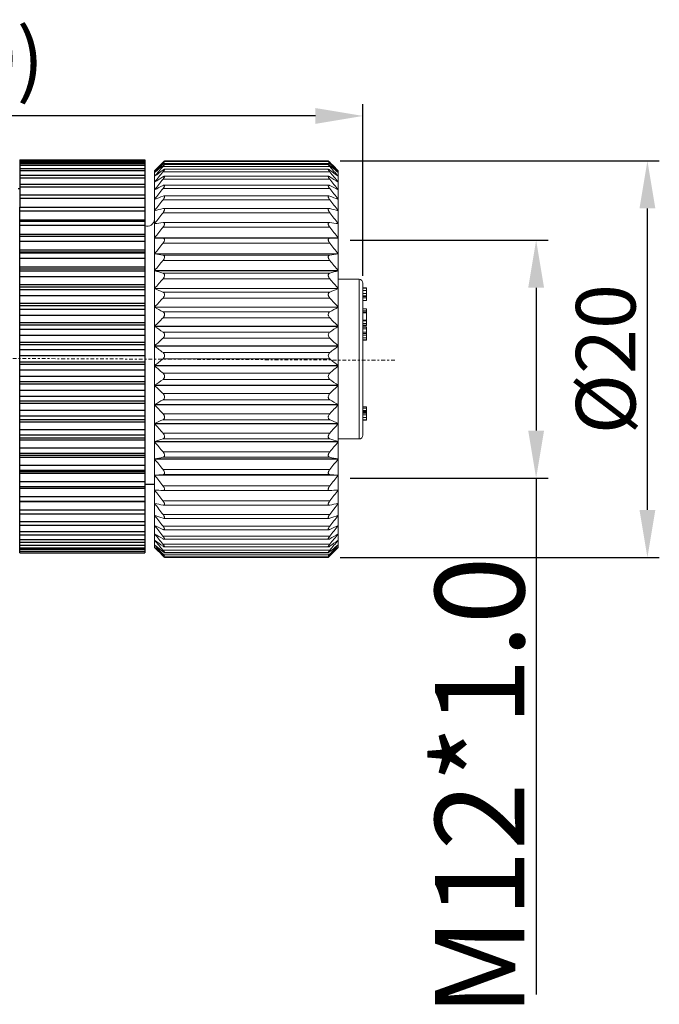
# Model space of a CAD drawing. Units: inches. Extents: x 11 to 1062, y 29 to 390.
# Drawn here: x 882 to 914, y 297 to 346 of the extents above; entities that cross this region are included whole.
import ezdxf

# ---------------------------------------------------------------- set-up
doc = ezdxf.new("R2010")
doc.units = ezdxf.units.IN
doc.header["$MEASUREMENT"] = 0
doc.linetypes.add('CENTER', pattern=[2, 1.25, -0.25, 0.25, -0.25])
doc.layers.get('0').update_dxf_attribs({"lineweight": 30})
doc.layers.add('CEN', color=1, linetype='CENTER', lineweight=15)
doc.styles.add('Romans字体', font='romans.shx', dxfattribs={"width": 0.75})
doc.dimstyles.new('01', dxfattribs={"dimtxt": 3.5, "dimasz": 3, "dimexe": 1.2, "dimexo": 0.2, "dimgap": 0.8, "dimtad": 1, "dimdec": 1, "dimdsep": 46, "dimtxsty": 'Romans字体', "dimcen": 0, "dimclrd": 1, "dimclre": 6, "dimclrt": 4, "dimazin": 2, "dimtfac": 1, "dimtdec": 1, "dimtofl": 0, "dimtmove": 0, "dimatfit": 3, "dimfxl": 1, "dimtolj": 1, "dimtzin": 0, "dimarcsym": 0})

# ---------------------------------------------------------------- blocks, each defined once
blk = doc.blocks.new('*D2')
at = {"color": 6, "lineweight": -2}
for p, q in [((860.001, 338.254), (860.001, 342.183)), ((899.449, 333.52), (899.449, 342.183))]:
    blk.add_line(p, q, dxfattribs=at)
at = {"color": 1, "lineweight": -2}
blk.add_line((897.049, 341.584), (862.401, 341.584), dxfattribs=at)
at = {"color": 1}
for points in [[(862.401, 341.984), (862.401, 341.184), (860.001, 341.584)], [(897.049, 341.984), (897.049, 341.184), (899.449, 341.584)]]:
    blk.add_solid(points, dxfattribs=at)
at = {"layer": 'Defpoints', "color": 0}
for p in [(860.001, 341.584), (860.001, 337.654), (899.449, 332.921)]:
    blk.add_point(p, dxfattribs=at)
at = {"color": 4, "lineweight": 9, "insert": (879.725, 344.469), "char_height": 3, "attachment_point": 5, "style": 'Romans字体'}
blk.add_mtext('\\A1;(40)', dxfattribs=at)
blk = doc.blocks.new('*D3')
at = {"color": 6, "lineweight": -2}
for p, q in [((898.799, 335.324), (908.776, 335.324)), ((898.799, 323.324), (908.776, 323.324))]:
    blk.add_line(p, q, dxfattribs=at)
at = {"color": 1, "lineweight": -2}
for p, q in [((908.176, 332.924), (908.176, 325.724)), ((908.176, 323.324), (908.176, 297.288))]:
    blk.add_line(p, q, dxfattribs=at)
at = {"color": 1}
for points in [[(907.776, 332.924), (908.576, 332.924), (908.176, 335.324)], [(907.776, 325.724), (908.576, 325.724), (908.176, 323.324)]]:
    blk.add_solid(points, dxfattribs=at)
at = {"layer": 'Defpoints', "color": 0}
for p in [(898.199, 335.324), (908.176, 335.324), (898.199, 323.324)]:
    blk.add_point(p, dxfattribs=at)
at = {"color": 4, "lineweight": 9, "insert": (905.327, 307.772), "char_height": 3, "attachment_point": 5, "rotation": 90, "style": 'Romans字体'}
blk.add_mtext('\\A1;{\\H1.5x;M12*1.0}', dxfattribs=at)
blk = doc.blocks.new('*D4')
at = {"color": 6, "lineweight": -2}
for p, q in [((898.299, 339.322), (914.382, 339.322)), ((898.299, 319.325), (914.382, 319.325))]:
    blk.add_line(p, q, dxfattribs=at)
at = {"color": 1, "lineweight": -2}
blk.add_line((913.782, 321.725), (913.782, 336.922), dxfattribs=at)
at = {"color": 1}
for points in [[(913.382, 336.922), (914.182, 336.922), (913.782, 339.322)], [(913.382, 321.725), (914.182, 321.725), (913.782, 319.325)]]:
    blk.add_solid(points, dxfattribs=at)
at = {"layer": 'Defpoints', "color": 0}
for p in [(897.699, 339.322), (913.782, 339.322), (897.699, 319.325)]:
    blk.add_point(p, dxfattribs=at)
at = {"color": 4, "lineweight": 9, "insert": (911.682, 329.324), "char_height": 3, "attachment_point": 5, "rotation": 90, "style": 'Romans字体'}
blk.add_mtext('\\A1;{\\fISOCPEUR|b0|i0|c0|p34;%%C}20', dxfattribs=at)

msp = doc.modelspace()

# ---------------------------------------------------------------- linework, layer by layer
at = {"color": 7, "linetype": 'Continuous'}
for p, q in [((882.151, 339.365), (882.151, 336.989)), ((882.151, 339.365), (888.451, 339.365)), ((882.151, 339.329), (888.451, 339.329)), ((888.451, 339.244), (882.151, 339.244)), ((882.151, 339.188), (888.451, 339.188)), ((888.451, 339.085), (882.151, 339.085)), ((888.451, 339.365), (888.451, 336.989)), ((882.151, 338.942), (888.451, 338.942)), ((888.451, 338.82), (882.151, 338.82)), ((882.151, 338.595), (888.451, 338.595)), ((888.451, 338.453), (882.151, 338.453)), ((882.151, 338.15), (888.451, 338.15)), ((882.151, 337.916), (882.066, 337.916)), ((888.451, 337.988), (882.151, 337.988)), ((882.151, 337.612), (888.451, 337.612)), ((888.451, 337.429), (882.151, 337.429)), ((882.151, 319.567), (882.151, 336.987)), ((882.151, 336.987), (888.451, 336.987)), ((888.451, 336.783), (882.151, 336.783)), ((888.451, 336.986), (888.451, 319.567)), ((882.151, 336.341), (888.451, 336.341)), ((882.151, 336.281), (888.451, 336.281)), ((888.451, 336.057), (882.151, 336.057)), ((882.151, 335.618), (888.451, 335.618)), ((882.151, 335.526), (888.451, 335.526)), ((888.451, 335.503), (882.151, 335.503)), ((888.451, 335.259), (882.151, 335.259)), ((882.151, 334.828), (888.451, 334.828)), ((882.151, 334.729), (888.451, 334.729)), ((888.451, 334.659), (882.151, 334.659)), ((888.451, 334.397), (882.151, 334.397)), ((882.151, 333.979), (888.451, 333.979)), ((882.151, 333.873), (888.451, 333.873)), ((888.451, 333.759), (882.151, 333.759)), ((888.451, 333.481), (882.151, 333.481)), ((882.151, 333.08), (888.451, 333.08)), ((882.151, 332.969), (888.451, 332.969)), ((888.451, 332.811), (882.151, 332.811)), ((888.451, 332.521), (882.151, 332.521)), ((882.151, 332.142), (888.451, 332.142)), ((882.151, 332.027), (888.451, 332.027)), ((888.451, 331.826), (882.151, 331.826)), ((888.451, 331.528), (882.151, 331.528)), ((882.151, 331.175), (888.451, 331.175)), ((882.151, 331.057), (888.451, 331.057)), ((888.451, 330.816), (882.151, 330.816)), ((888.451, 330.512), (882.151, 330.512)), ((882.151, 330.188), (888.451, 330.188)), ((882.151, 330.069), (888.451, 330.069)), ((888.451, 329.791), (882.151, 329.791)), ((888.451, 329.484), (882.151, 329.484)), ((882.151, 329.194), (888.451, 329.194)), ((882.151, 329.075), (888.451, 329.075)), ((888.451, 328.762), (882.151, 328.762)), ((888.451, 328.457), (882.151, 328.457)), ((882.151, 328.203), (888.451, 328.203)), ((882.151, 328.085), (888.451, 328.085)), ((888.451, 327.741), (882.151, 327.741)), ((888.451, 327.44), (882.151, 327.44)), ((882.151, 327.226), (888.451, 327.226)), ((882.151, 327.11), (888.451, 327.11)), ((888.451, 326.739), (882.151, 326.739)), ((888.451, 326.446), (882.151, 326.446)), ((882.151, 326.273), (888.451, 326.273)), ((882.151, 326.161), (888.451, 326.161)), ((888.451, 325.767), (882.151, 325.767)), ((888.451, 325.485), (882.151, 325.485)), ((882.151, 325.355), (888.451, 325.355)), ((882.151, 325.248), (888.451, 325.248)), ((888.451, 324.835), (882.151, 324.835)), ((888.451, 324.567), (882.151, 324.567)), ((882.151, 324.483), (888.451, 324.483)), ((882.151, 324.381), (888.451, 324.381)), ((888.451, 323.954), (882.151, 323.954)), ((888.451, 323.703), (882.151, 323.703)), ((882.151, 323.665), (888.451, 323.665)), ((882.151, 323.57), (888.451, 323.57)), ((888.451, 323.134), (882.151, 323.134)), ((882.151, 322.902), (888.451, 322.902)), ((882.151, 322.824), (888.451, 322.824)), ((888.451, 322.382), (882.151, 322.382)), ((882.151, 322.172), (888.451, 322.172)), ((882.151, 322.15), (888.451, 322.15)), ((888.451, 321.709), (882.151, 321.709)), ((882.151, 321.519), (888.451, 321.519)), ((888.451, 321.12), (882.151, 321.12)), ((882.151, 320.951), (888.451, 320.951)), ((882.121, 320.516), (882.151, 320.516)), ((888.451, 320.623), (882.151, 320.623)), ((882.151, 320.475), (888.451, 320.475)), ((888.451, 320.223), (882.151, 320.223)), ((882.151, 320.094), (888.451, 320.094)), ((888.451, 319.924), (882.151, 319.924)), ((882.151, 319.815), (888.451, 319.815)), ((888.451, 319.729), (882.151, 319.729)), ((882.151, 319.638), (888.451, 319.638)), ((882.151, 319.567), (888.451, 319.567))]:
    msp.add_line(p, q, dxfattribs=at)
at = {"color": 7, "linetype": 'Continuous', "lineweight": 20}
for p, q in [((889.295, 339.17), (889.354, 339.229)), ((889.366, 339.216), (889.308, 339.161)), ((889.322, 339.14), (889.372, 339.194)), ((889.354, 339.229), (889.359, 339.234)), ((889.359, 339.234), (889.372, 339.247)), ((889.372, 339.222), (889.366, 339.216)), ((889.399, 339.247), (889.372, 339.247)), ((897.776, 339.194), (889.372, 339.194)), ((889.443, 339.144), (897.704, 339.144)), ((889.446, 339.287), (897.701, 339.287)), ((889.448, 339.322), (897.699, 339.322)), ((897.776, 339.247), (897.748, 339.247)), ((897.788, 339.234), (897.776, 339.247)), ((897.776, 339.222), (897.782, 339.216)), ((897.826, 339.14), (897.776, 339.194)), ((897.782, 339.216), (897.84, 339.161)), ((897.794, 339.229), (897.788, 339.234)), ((897.853, 339.17), (897.794, 339.229)), ((888.949, 319.824), (888.949, 338.824)), ((888.952, 338.821), (888.949, 338.818)), ((888.992, 338.768), (888.949, 338.731)), ((897.776, 339.033), (889.372, 339.033)), ((897.776, 338.766), (889.372, 338.766)), ((889.431, 338.545), (897.716, 338.545)), ((889.44, 338.896), (897.707, 338.896)), ((898.156, 338.768), (898.199, 338.731)), ((898.196, 338.821), (898.199, 338.818)), ((898.199, 338.824), (898.199, 319.824)), ((888.954, 338.253), (888.949, 338.253)), ((897.776, 338.395), (889.372, 338.395)), ((889.423, 338.095), (897.725, 338.095)), ((898.199, 338.253), (898.193, 338.253)), ((888.958, 337.865), (888.949, 337.865)), ((897.776, 337.925), (889.372, 337.925)), ((889.372, 337.542), (889.413, 337.552)), ((889.413, 337.552), (897.735, 337.552)), ((897.776, 337.542), (897.734, 337.552)), ((898.199, 337.865), (898.19, 337.865)), ((888.963, 337.383), (888.949, 337.383)), ((897.776, 337.36), (889.372, 337.36)), ((898.199, 337.383), (898.185, 337.383)), ((888.973, 336.813), (888.949, 336.813)), ((889.372, 336.916), (889.401, 336.92)), ((897.776, 336.708), (889.372, 336.708)), ((889.399, 336.92), (897.749, 336.92)), ((897.776, 336.916), (897.747, 336.92)), ((898.199, 336.813), (898.175, 336.813)), ((889.006, 336.161), (888.949, 336.161)), ((889.372, 336.207), (889.387, 336.207)), ((889.385, 336.207), (897.763, 336.207)), ((897.776, 336.207), (897.761, 336.207)), ((898.199, 336.161), (898.142, 336.161)), ((897.776, 335.974), (889.372, 335.974)), ((898.199, 335.434), (888.949, 335.434)), ((889.372, 335.422), (888.949, 335.426)), ((897.776, 335.426), (889.372, 335.426)), ((897.776, 335.422), (889.372, 335.422)), ((897.776, 335.168), (889.372, 335.168)), ((897.776, 335.422), (898.199, 335.426)), ((898.199, 334.64), (888.949, 334.64)), ((898.199, 334.632), (888.949, 334.632)), ((897.776, 334.57), (889.372, 334.57)), ((897.776, 334.298), (889.372, 334.298)), ((898.199, 333.788), (888.949, 333.788)), ((898.199, 333.779), (888.949, 333.779)), ((897.776, 333.661), (889.372, 333.661)), ((897.776, 333.373), (889.372, 333.373)), ((898.199, 333.349), (899.249, 333.349)), ((899.249, 333.349), (899.249, 325.299)), ((899.449, 333.149), (899.449, 325.499)), ((898.199, 332.887), (888.949, 332.887)), ((898.199, 332.878), (888.949, 332.878)), ((897.776, 332.704), (889.372, 332.704)), ((899.629, 332.921), (899.449, 332.921)), ((899.449, 332.906), (899.629, 332.906)), ((899.449, 332.787), (899.629, 332.787)), ((899.449, 332.633), (899.629, 332.633)), ((899.629, 332.921), (899.629, 332.277)), ((897.776, 332.404), (889.372, 332.404)), ((899.449, 332.521), (899.629, 332.521)), ((899.449, 332.503), (899.629, 332.503)), ((899.449, 332.474), (899.629, 332.474)), ((899.449, 332.408), (899.629, 332.408)), ((899.449, 332.277), (899.629, 332.277)), ((898.199, 331.947), (888.949, 331.947)), ((898.199, 331.938), (888.949, 331.938)), ((897.776, 331.71), (889.372, 331.71)), ((899.449, 331.854), (899.629, 331.854)), ((899.449, 331.754), (899.629, 331.754)), ((899.449, 331.69), (899.629, 331.69)), ((899.449, 331.654), (899.629, 331.654)), ((899.629, 331.854), (899.629, 331.26)), ((897.776, 331.401), (889.372, 331.401)), ((899.449, 331.286), (899.629, 331.286)), ((899.449, 331.26), (899.629, 331.26)), ((899.449, 331.255), (899.629, 331.255)), ((899.449, 331.126), (899.629, 331.126)), ((899.629, 331.255), (899.629, 331.016)), ((898.199, 330.979), (888.949, 330.979)), ((898.199, 330.969), (888.949, 330.969)), ((897.776, 330.691), (889.372, 330.691)), ((899.449, 331.038), (899.629, 331.038)), ((899.449, 331.016), (899.629, 331.016)), ((899.629, 330.95), (899.449, 330.95)), ((899.449, 330.943), (899.629, 330.943)), ((899.449, 330.847), (899.629, 330.847)), ((899.449, 330.69), (899.629, 330.69)), ((899.629, 330.622), (899.449, 330.622)), ((899.629, 330.95), (899.629, 330.283)), ((897.776, 330.376), (889.372, 330.376)), ((899.449, 330.536), (899.629, 330.536)), ((899.449, 330.406), (899.629, 330.406)), ((899.449, 330.305), (899.629, 330.305)), ((899.449, 330.283), (899.629, 330.283)), ((898.199, 329.992), (888.949, 329.992)), ((898.199, 329.981), (888.949, 329.981)), ((897.776, 329.656), (889.372, 329.656)), ((897.776, 329.338), (889.372, 329.338)), ((898.199, 328.997), (888.949, 328.997)), ((898.199, 328.987), (888.949, 328.987)), ((897.776, 328.617), (889.372, 328.617)), ((897.776, 328.301), (889.372, 328.301)), ((898.199, 328.007), (888.949, 328.007)), ((898.199, 327.997), (888.949, 327.997)), ((897.776, 327.586), (889.372, 327.586)), ((897.776, 327.275), (889.372, 327.275)), ((898.199, 327.031), (888.949, 327.031)), ((898.199, 327.021), (888.949, 327.021)), ((899.449, 326.926), (899.629, 326.926)), ((899.449, 326.859), (899.629, 326.859)), ((899.449, 326.728), (899.629, 326.728)), ((899.449, 326.681), (899.629, 326.681)), ((899.449, 326.659), (899.629, 326.659)), ((899.629, 326.926), (899.629, 326.247)), ((897.776, 326.575), (889.372, 326.575)), ((897.776, 326.271), (889.372, 326.271)), ((899.449, 326.596), (899.629, 326.596)), ((899.449, 326.513), (899.629, 326.513)), ((899.449, 326.376), (899.629, 326.376)), ((899.449, 326.272), (899.629, 326.272)), ((899.449, 326.247), (899.629, 326.247)), ((898.199, 326.08), (888.949, 326.08)), ((898.199, 326.07), (888.949, 326.07)), ((898.199, 325.164), (888.949, 325.164)), ((898.199, 325.155), (888.949, 325.155)), ((897.776, 325.593), (889.372, 325.593)), ((897.776, 325.301), (889.372, 325.301)), ((898.199, 325.299), (899.249, 325.299)), ((897.776, 324.653), (889.372, 324.653)), ((898.199, 324.294), (888.949, 324.294)), ((898.199, 324.285), (888.949, 324.285)), ((897.776, 324.375), (889.372, 324.375)), ((897.776, 323.763), (889.372, 323.763)), ((888.949, 323.479), (889.372, 323.503)), ((898.199, 323.479), (888.949, 323.479)), ((898.199, 323.471), (888.949, 323.471)), ((897.776, 323.503), (889.372, 323.503)), ((898.199, 323.479), (897.776, 323.503)), ((889.041, 322.721), (888.949, 322.721)), ((897.776, 322.934), (889.372, 322.934)), ((889.381, 322.695), (889.372, 322.695)), ((889.38, 322.695), (897.768, 322.695)), ((897.766, 322.695), (897.776, 322.695)), ((898.199, 322.721), (898.107, 322.721)), ((897.776, 322.176), (889.372, 322.176)), ((889.396, 321.957), (889.372, 321.959)), ((889.394, 321.957), (897.753, 321.957)), ((897.751, 321.957), (897.776, 321.959)), ((898.199, 322.043), (898.168, 322.043)), ((897.776, 321.496), (889.372, 321.496)), ((889.409, 321.297), (889.372, 321.305)), ((889.409, 321.297), (897.739, 321.297)), ((897.738, 321.297), (897.776, 321.305)), ((898.199, 321.445), (898.183, 321.445)), ((897.776, 320.901), (889.372, 320.901)), ((889.42, 320.724), (897.728, 320.724)), ((898.199, 320.933), (898.189, 320.933)), ((897.776, 320.399), (889.372, 320.399)), ((889.428, 320.242), (897.719, 320.242)), ((898.199, 320.514), (898.193, 320.514)), ((889.372, 319.401), (888.949, 319.824)), ((897.776, 319.994), (889.372, 319.994)), ((897.776, 319.692), (889.372, 319.692)), ((889.437, 319.858), (897.71, 319.858)), ((898.199, 319.824), (897.776, 319.401)), ((898.199, 319.969), (898.139, 319.919)), ((898.199, 319.847), (898.187, 319.836)), ((889.372, 319.495), (889.309, 319.564)), ((889.372, 319.406), (889.347, 319.432)), ((897.776, 319.495), (889.372, 319.495)), ((889.432, 319.406), (889.372, 319.406)), ((889.442, 319.575), (897.705, 319.575)), ((889.445, 319.397), (897.702, 319.397)), ((889.448, 319.325), (897.699, 319.325)), ((897.776, 319.406), (897.716, 319.406)), ((897.776, 319.495), (897.838, 319.564)), ((897.776, 319.406), (897.801, 319.432))]:
    msp.add_line(p, q, dxfattribs=at)
msp.add_line((888.949, 322.996), (888.451, 322.996))
for centre, radius, start, end in [((917.473, 311.086), 39.783, 135.096, 135.8068), ((919.939, 310.773), 41.739, 137.1855, 137.944), ((916.604, 310.268), 39.749, 133.3718, 134.0819), ((914.668, 309.178), 39.177, 130.2163, 130.948), ((899.051, 329.57), 13.687, 134.7575, 135.0078), ((888.096, 329.57), 13.687, 44.9922, 45.2425), ((872.48, 309.178), 39.177, 49.052, 49.7837), ((867.208, 310.773), 41.739, 42.056, 42.8145), ((870.543, 310.268), 39.749, 45.9181, 46.6282), ((869.675, 311.086), 39.783, 44.1932, 44.904), ((922.776, 309.776), 44.405, 138.786, 139.6214), ((911.989, 308.335), 37.99, 126.5379, 127.3361), ((924.615, 309.273), 45.956, 140.0763, 140.9053), ((864.372, 309.776), 44.405, 40.3786, 41.214), ((875.158, 308.335), 37.99, 52.6639, 53.4621), ((862.532, 309.273), 45.956, 39.0947, 39.9237), ((909.684, 306.192), 38.179, 122.1426, 122.8954), ((926.058, 308.693), 47.202, 141.0056, 141.8289), ((907.653, 302.15), 40.312, 116.967, 117.6437), ((877.464, 306.192), 38.179, 57.1046, 57.8574), ((861.09, 308.693), 47.202, 38.1711, 38.9944), ((879.495, 302.15), 40.312, 62.3563, 63.033), ((927.041, 308.071), 48.065, 141.6018, 142.4211), ((860.107, 308.071), 48.065, 37.5789, 38.3982), ((905.984, 294.248), 46.372, 110.9916, 111.5525), ((927.521, 307.43), 48.489, 141.883, 142.7003), ((881.164, 294.248), 46.372, 68.4475, 69.0084), ((859.627, 307.43), 48.489, 37.2997, 38.117), ((904.751, 276.462), 62.379, 104.27263, 104.67392), ((927.477, 306.784), 48.45, 141.8576, 142.675), ((882.397, 276.462), 62.379, 75.32608, 75.72737), ((859.671, 306.784), 48.45, 37.325, 38.1424), ((888.589, 336.39), 0.36, 247.4457, 357.4547), ((904.007, 216.538), 120.561, 96.97242, 97.175), ((883.141, 216.538), 120.561, 82.825, 83.02758), ((926.911, 306.141), 47.95, 141.5247, 142.3445), ((860.237, 306.141), 47.95, 37.6555, 38.4753), ((925.848, 305.498), 47.019, 140.8745, 141.6987), ((861.3, 305.498), 47.019, 38.3013, 39.1255), ((904.095, 436.501), 102.989, 261.54298, 261.78083), ((883.053, 436.501), 102.989, 278.21917, 278.45702), ((924.334, 304.844), 45.716, 139.8873, 140.7173), ((862.813, 304.844), 45.716, 39.2827, 40.1127), ((904.923, 389.972), 58.419, 254.13049, 254.56136), ((882.224, 389.972), 58.419, 285.43864, 285.86951), ((921.993, 304.541), 43.536, 138.5277, 139.3754), ((865.155, 304.541), 43.536, 40.6246, 41.4723), ((899.249, 333.149), 0.2, 0, 90), ((906.233, 374.35), 44.93, 247.375, 247.9582), ((880.914, 374.35), 44.93, 292.0418, 292.625), ((919.816, 303.781), 41.786, 136.7659, 137.6195), ((867.332, 303.781), 41.786, 42.3805, 43.2341), ((907.968, 366.854), 39.761, 241.4227, 242.1146), ((879.18, 366.854), 39.761, 297.8854, 298.5773), ((917.436, 302.887), 40.008, 134.5436, 135.4), ((869.712, 302.887), 40.008, 44.6, 45.4564), ((910.052, 362.623), 38.044, 236.3097, 237.072), ((877.096, 362.623), 38.044, 302.928, 303.6903), ((914.956, 301.757), 38.387, 131.7962, 132.6488), ((872.191, 301.757), 38.387, 47.3512, 48.2038), ((912.393, 359.987), 38.078, 231.998, 232.8014), ((874.755, 359.987), 38.078, 307.1986, 308.002), ((912.486, 300.227), 37.172, 128.4489, 129.2863), ((874.662, 300.227), 37.172, 50.7137, 51.5511), ((914.89, 358.218), 39.082, 228.4125, 229.2364), ((872.258, 358.218), 39.082, 310.7636, 311.5875), ((910.133, 298.005), 36.727, 124.422, 125.2259), ((877.015, 298.005), 36.727, 54.7741, 55.578), ((917.433, 356.949), 40.615, 225.4667, 226.2979), ((869.714, 356.949), 40.615, 313.7021, 314.5333), ((908, 294.542), 37.663, 119.6429, 120.3861), ((879.148, 294.542), 37.663, 59.6139, 60.3571), ((919.912, 355.973), 42.39, 223.0779, 223.9086), ((867.236, 355.973), 42.39, 316.0914, 316.9221), ((906.179, 288.64), 41.214, 114.0672, 114.7129), ((880.968, 288.64), 41.214, 65.2871, 65.9328), ((922.217, 355.167), 44.198, 221.1739, 222.0001), ((864.931, 355.167), 44.198, 317.9999, 318.8261), ((904.752, 277.135), 50.562, 107.7089, 108.2128), ((923.741, 354.028), 45.212, 219.6893, 220.5215), ((882.396, 277.135), 50.562, 71.7872, 72.2911), ((863.407, 354.028), 45.212, 319.4785, 320.3107), ((899.249, 325.499), 0.2, 270, 0), ((903.779, 247.943), 77.778, 100.67494, 100.99221), ((925.391, 353.366), 46.623, 218.5899, 219.4159), ((883.368, 247.943), 77.778, 79.00779, 79.32506), ((861.757, 353.366), 46.623, 320.5841, 321.4101), ((926.61, 352.721), 47.686, 217.8349, 218.656), ((860.538, 352.721), 47.686, 321.344, 322.1651), ((903.348, 502.211), 180.059, 265.41328, 265.54831), ((927.345, 352.078), 48.334, 217.4009, 218.2189), ((883.8, 502.211), 180.059, 274.45169, 274.58672), ((859.802, 352.078), 48.334, 321.7811, 322.5991), ((903.908, 391.019), 70.572, 257.76252, 258.11371), ((927.565, 351.433), 48.528, 217.2745, 218.0915), ((883.24, 391.019), 70.572, 281.88629, 282.23748), ((859.583, 351.433), 48.528, 321.9085, 322.7255), ((904.96, 367.041), 48.32, 250.6494, 251.1802), ((927.258, 350.79), 48.256, 217.4517, 218.27), ((882.188, 367.041), 48.32, 288.8198, 289.3506), ((859.89, 350.79), 48.256, 321.73, 322.5483), ((906.457, 357.291), 40.349, 244.2829, 244.9478), ((926.439, 350.159), 47.536, 217.938, 218.7598), ((880.69, 357.291), 40.349, 295.0522, 295.7171), ((860.709, 350.159), 47.536, 321.2402, 322.062), ((908.336, 352.466), 37.371, 238.7503, 239.5059), ((925.144, 349.562), 46.41, 218.7484, 219.5754), ((910.513, 349.922), 36.726, 234.0453, 234.8564), ((923.428, 349.028), 44.95, 219.9083, 220.7416), ((878.812, 352.466), 37.371, 300.4941, 301.2497), ((862.004, 349.562), 46.41, 320.4246, 321.2516), ((876.635, 349.922), 36.726, 305.1436, 305.9547), ((863.719, 349.028), 44.95, 319.2584, 320.0917), ((920.98, 348.258), 42.736, 221.451, 222.1761), ((919.331, 348.616), 41.842, 223.4385, 224.2251), ((915.45, 348.121), 38.752, 226.8776, 227.7053), ((913.263, 349.064), 37.917, 230.2325, 230.943), ((873.884, 349.064), 37.917, 309.057, 309.7675), ((871.698, 348.121), 38.752, 312.2947, 313.1224), ((867.817, 348.616), 41.842, 315.7749, 316.5615), ((866.167, 348.258), 42.736, 317.8239, 318.549), ((883.414, 313.598), 8.321, 43.8649, 44.275), ((899.616, 329.645), 14.487, 224.998, 225.2226), ((903.733, 313.598), 8.321, 135.725, 136.1351), ((887.531, 329.645), 14.487, 314.7774, 315.002)]:
    msp.add_arc(centre, radius, start, end, dxfattribs=at)
for points, knots in [([(889.372, 339.222), (889.381, 339.23), (889.394, 339.242), (889.411, 339.257), (889.422, 339.267), (889.431, 339.275), (889.438, 339.281), (889.444, 339.285), (889.447, 339.287), (889.448, 339.287)], [0, 0, 0, 0, 0.367493, 0.530821, 0.676384, 0.800189, 0.897806, 0.965141, 1, 1, 1, 1]), ([(889.448, 339.287), (889.448, 339.287), (889.449, 339.286), (889.448, 339.284), (889.447, 339.282), (889.444, 339.277), (889.438, 339.269), (889.429, 339.258), (889.417, 339.244), (889.398, 339.222), (889.383, 339.206), (889.372, 339.194)], [0, 0, 0, 0, 0.007068, 0.018966, 0.040659, 0.072272, 0.163498, 0.287972, 0.439502, 0.611817, 1, 1, 1, 1]), ([(889.372, 339.094), (889.38, 339.1), (889.395, 339.113), (889.415, 339.128), (889.43, 339.138), (889.44, 339.143), (889.444, 339.144), (889.445, 339.144)], [0, 0, 0, 0, 0.348426, 0.644716, 0.868846, 0.94683, 1, 1, 1, 1]), ([(889.445, 339.144), (889.446, 339.144), (889.448, 339.144), (889.449, 339.141), (889.449, 339.138), (889.448, 339.134), (889.445, 339.129), (889.441, 339.121), (889.433, 339.109), (889.421, 339.092), (889.406, 339.073), (889.39, 339.054), (889.378, 339.04), (889.372, 339.033)], [0, 0, 0, 0, 0.016707, 0.031505, 0.051846, 0.081269, 0.120284, 0.168591, 0.29068, 0.441386, 0.613581, 0.801341, 1, 1, 1, 1]), ([(889.449, 339.322), (889.449, 339.322), (889.448, 339.321), (889.446, 339.32), (889.443, 339.317), (889.439, 339.313), (889.434, 339.308), (889.425, 339.3), (889.419, 339.294), (889.414, 339.289)], [0, 0, 0, 0, 0.021934, 0.077373, 0.164616, 0.281823, 0.42677, 0.596672, 1, 1, 1, 1]), ([(897.699, 339.322), (897.699, 339.322), (897.7, 339.321), (897.702, 339.32), (897.705, 339.317), (897.709, 339.313), (897.714, 339.308), (897.722, 339.3), (897.729, 339.294), (897.734, 339.289)], [0, 0, 0, 0, 0.021934, 0.077373, 0.164616, 0.281823, 0.42677, 0.596672, 1, 1, 1, 1]), ([(897.7, 339.287), (897.699, 339.287), (897.699, 339.286), (897.699, 339.284), (897.7, 339.282), (897.704, 339.277), (897.71, 339.269), (897.719, 339.258), (897.731, 339.244), (897.75, 339.222), (897.765, 339.206), (897.776, 339.194)], [0, 0, 0, 0, 0.007068, 0.018966, 0.040659, 0.072272, 0.163498, 0.287972, 0.439502, 0.611817, 1, 1, 1, 1]), ([(897.703, 339.144), (897.702, 339.144), (897.7, 339.144), (897.699, 339.141), (897.699, 339.138), (897.7, 339.134), (897.702, 339.129), (897.707, 339.121), (897.715, 339.109), (897.727, 339.092), (897.742, 339.073), (897.758, 339.054), (897.77, 339.04), (897.776, 339.033)], [0, 0, 0, 0, 0.016707, 0.031505, 0.051846, 0.081269, 0.120284, 0.168591, 0.29068, 0.441386, 0.613581, 0.801341, 1, 1, 1, 1]), ([(897.776, 339.222), (897.767, 339.23), (897.754, 339.242), (897.737, 339.257), (897.726, 339.267), (897.717, 339.275), (897.709, 339.281), (897.704, 339.285), (897.701, 339.287), (897.7, 339.287)], [0, 0, 0, 0, 0.367493, 0.530821, 0.676384, 0.800189, 0.897806, 0.965141, 1, 1, 1, 1]), ([(897.776, 339.094), (897.768, 339.1), (897.753, 339.113), (897.732, 339.128), (897.718, 339.138), (897.708, 339.143), (897.704, 339.144), (897.703, 339.144)], [0, 0, 0, 0, 0.348426, 0.644716, 0.868846, 0.94683, 1, 1, 1, 1]), ([(889.372, 338.859), (889.379, 338.864), (889.392, 338.873), (889.411, 338.885), (889.426, 338.893), (889.436, 338.896), (889.44, 338.896)], [0, 0, 0, 0, 0.328637, 0.613197, 0.841087, 1, 1, 1, 1]), ([(889.44, 338.896), (889.443, 338.896), (889.449, 338.894), (889.449, 338.886), (889.448, 338.879), (889.444, 338.869), (889.437, 338.854), (889.424, 338.834), (889.409, 338.812), (889.391, 338.789), (889.379, 338.774), (889.372, 338.766)], [0, 0, 0, 0, 0.045579, 0.096322, 0.134079, 0.180999, 0.300531, 0.449327, 0.61981, 0.805071, 1, 1, 1, 1]), ([(889.372, 338.519), (889.383, 338.526), (889.399, 338.535), (889.42, 338.543), (889.429, 338.545), (889.433, 338.545)], [0, 0, 0, 0, 0.583895, 0.81601, 1, 1, 1, 1]), ([(889.433, 338.545), (889.437, 338.545), (889.443, 338.544), (889.447, 338.538), (889.449, 338.533), (889.449, 338.526), (889.447, 338.514), (889.44, 338.496), (889.428, 338.473), (889.412, 338.448), (889.393, 338.421), (889.379, 338.404), (889.372, 338.395)], [0, 0, 0, 0, 0.059136, 0.086215, 0.116769, 0.154179, 0.200129, 0.317131, 0.463072, 0.630291, 0.811099, 1, 1, 1, 1]), ([(897.707, 338.896), (897.705, 338.896), (897.699, 338.894), (897.699, 338.886), (897.7, 338.879), (897.704, 338.869), (897.711, 338.854), (897.724, 338.834), (897.739, 338.812), (897.757, 338.789), (897.769, 338.774), (897.776, 338.766)], [0, 0, 0, 0, 0.045579, 0.096322, 0.134079, 0.180999, 0.300531, 0.449327, 0.61981, 0.805071, 1, 1, 1, 1]), ([(897.714, 338.545), (897.711, 338.545), (897.705, 338.544), (897.701, 338.538), (897.699, 338.533), (897.699, 338.526), (897.701, 338.514), (897.708, 338.496), (897.72, 338.473), (897.736, 338.448), (897.755, 338.421), (897.769, 338.404), (897.776, 338.395)], [0, 0, 0, 0, 0.059136, 0.086215, 0.116769, 0.154179, 0.200129, 0.317131, 0.463072, 0.630291, 0.811099, 1, 1, 1, 1]), ([(897.776, 338.859), (897.769, 338.864), (897.756, 338.873), (897.737, 338.885), (897.722, 338.893), (897.712, 338.896), (897.707, 338.896)], [0, 0, 0, 0, 0.328637, 0.613197, 0.841087, 1, 1, 1, 1]), ([(897.776, 338.519), (897.765, 338.526), (897.749, 338.535), (897.728, 338.543), (897.719, 338.545), (897.714, 338.545)], [0, 0, 0, 0, 0.583895, 0.81601, 1, 1, 1, 1]), ([(889.372, 338.079), (889.381, 338.083), (889.398, 338.091), (889.416, 338.095), (889.424, 338.095)], [0, 0, 0, 0, 0.55877, 1, 1, 1, 1]), ([(889.424, 338.095), (889.429, 338.095), (889.437, 338.094), (889.444, 338.088), (889.449, 338.079), (889.449, 338.062), (889.443, 338.04), (889.431, 338.013), (889.408, 337.973), (889.387, 337.944), (889.372, 337.925)], [0, 0, 0, 0, 0.070339, 0.101975, 0.135303, 0.218492, 0.333645, 0.477121, 0.64116, 1, 1, 1, 1]), ([(897.723, 338.095), (897.719, 338.095), (897.711, 338.094), (897.704, 338.088), (897.699, 338.079), (897.698, 338.062), (897.705, 338.04), (897.717, 338.013), (897.739, 337.973), (897.761, 337.944), (897.776, 337.925)], [0, 0, 0, 0, 0.070339, 0.101975, 0.135303, 0.218492, 0.333645, 0.477121, 0.64116, 1, 1, 1, 1]), ([(897.776, 338.079), (897.767, 338.083), (897.75, 338.091), (897.732, 338.095), (897.723, 338.095)], [0, 0, 0, 0, 0.55877, 1, 1, 1, 1]), ([(889.413, 337.552), (889.42, 337.552), (889.429, 337.55), (889.439, 337.544), (889.447, 337.534), (889.45, 337.516), (889.446, 337.489), (889.435, 337.459), (889.411, 337.414), (889.389, 337.382), (889.372, 337.36)], [0, 0, 0, 0, 0.079058, 0.114875, 0.151248, 0.236262, 0.350037, 0.491394, 0.65228, 1, 1, 1, 1]), ([(897.734, 337.552), (897.728, 337.552), (897.719, 337.55), (897.709, 337.544), (897.701, 337.534), (897.697, 337.516), (897.702, 337.489), (897.713, 337.459), (897.736, 337.414), (897.759, 337.382), (897.776, 337.36)], [0, 0, 0, 0, 0.079058, 0.114875, 0.151248, 0.236262, 0.350037, 0.491394, 0.65228, 1, 1, 1, 1]), ([(889.401, 336.92), (889.408, 336.92), (889.423, 336.918), (889.442, 336.905), (889.45, 336.881), (889.448, 336.851), (889.438, 336.817), (889.421, 336.78), (889.398, 336.743), (889.381, 336.719), (889.372, 336.708)], [0, 0, 0, 0, 0.085513, 0.163659, 0.251658, 0.364861, 0.504712, 0.6628, 0.830135, 1, 1, 1, 1]), ([(897.747, 336.92), (897.74, 336.92), (897.725, 336.918), (897.706, 336.905), (897.698, 336.881), (897.7, 336.851), (897.71, 336.817), (897.727, 336.78), (897.75, 336.743), (897.767, 336.719), (897.776, 336.708)], [0, 0, 0, 0, 0.085513, 0.163659, 0.251658, 0.364861, 0.504712, 0.6628, 0.830135, 1, 1, 1, 1]), ([(889.387, 336.207), (889.395, 336.207), (889.412, 336.205), (889.435, 336.192), (889.449, 336.166), (889.45, 336.132), (889.441, 336.093), (889.424, 336.053), (889.4, 336.012), (889.382, 335.987), (889.372, 335.974)], [0, 0, 0, 0, 0.090359, 0.174508, 0.265767, 0.37909, 0.517778, 0.673339, 0.836423, 1, 1, 1, 1]), ([(897.761, 336.207), (897.753, 336.207), (897.736, 336.205), (897.713, 336.192), (897.699, 336.166), (897.698, 336.132), (897.707, 336.093), (897.724, 336.053), (897.748, 336.012), (897.766, 335.987), (897.776, 335.974)], [0, 0, 0, 0, 0.090359, 0.174508, 0.265767, 0.37909, 0.517778, 0.673339, 0.836423, 1, 1, 1, 1]), ([(889.372, 335.422), (889.382, 335.422), (889.401, 335.419), (889.428, 335.404), (889.446, 335.377), (889.451, 335.339), (889.444, 335.297), (889.427, 335.252), (889.402, 335.208), (889.382, 335.181), (889.372, 335.168)], [0, 0, 0, 0, 0.093587, 0.182642, 0.277674, 0.392287, 0.53042, 0.68383, 0.842722, 1, 1, 1, 1]), ([(897.776, 335.422), (897.766, 335.422), (897.746, 335.419), (897.72, 335.404), (897.702, 335.377), (897.697, 335.339), (897.704, 335.297), (897.721, 335.252), (897.746, 335.208), (897.765, 335.181), (897.776, 335.168)], [0, 0, 0, 0, 0.093587, 0.182642, 0.277674, 0.392287, 0.53042, 0.68383, 0.842722, 1, 1, 1, 1]), ([(889.372, 334.57), (889.382, 334.569), (889.402, 334.563), (889.428, 334.544), (889.446, 334.512), (889.451, 334.472), (889.444, 334.427), (889.421, 334.365), (889.393, 334.323), (889.372, 334.298)], [0, 0, 0, 0, 0.092861, 0.185706, 0.287618, 0.408192, 0.54816, 0.698873, 1, 1, 1, 1]), ([(897.776, 334.57), (897.766, 334.569), (897.746, 334.563), (897.72, 334.544), (897.702, 334.512), (897.697, 334.472), (897.704, 334.427), (897.727, 334.365), (897.755, 334.323), (897.776, 334.298)], [0, 0, 0, 0, 0.092861, 0.185706, 0.287618, 0.408192, 0.54816, 0.698873, 1, 1, 1, 1]), ([(889.372, 333.661), (889.382, 333.658), (889.403, 333.649), (889.428, 333.626), (889.446, 333.591), (889.451, 333.548), (889.444, 333.501), (889.422, 333.439), (889.394, 333.398), (889.372, 333.373)], [0, 0, 0, 0, 0.094016, 0.191497, 0.299761, 0.425143, 0.565935, 0.713343, 1, 1, 1, 1]), ([(897.776, 333.373), (897.754, 333.398), (897.726, 333.439), (897.704, 333.501), (897.697, 333.548), (897.702, 333.591), (897.719, 333.626), (897.745, 333.649), (897.766, 333.658), (897.776, 333.661)], [0, 0, 0, 0, 0.286657, 0.434065, 0.574857, 0.700239, 0.808503, 0.905984, 1, 1, 1, 1]), ([(889.372, 332.704), (889.382, 332.7), (889.403, 332.688), (889.428, 332.661), (889.445, 332.623), (889.451, 332.578), (889.444, 332.53), (889.422, 332.468), (889.394, 332.427), (889.372, 332.404)], [0, 0, 0, 0, 0.096701, 0.199367, 0.313518, 0.442833, 0.583716, 0.727443, 1, 1, 1, 1]), ([(897.776, 332.704), (897.765, 332.7), (897.745, 332.688), (897.719, 332.661), (897.702, 332.623), (897.697, 332.578), (897.703, 332.53), (897.726, 332.468), (897.754, 332.427), (897.776, 332.404)], [0, 0, 0, 0, 0.096701, 0.199367, 0.313518, 0.442833, 0.583716, 0.727443, 1, 1, 1, 1]), ([(889.372, 331.71), (889.383, 331.705), (889.403, 331.69), (889.428, 331.66), (889.445, 331.619), (889.451, 331.572), (889.445, 331.523), (889.423, 331.462), (889.394, 331.423), (889.372, 331.401)], [0, 0, 0, 0, 0.100574, 0.208758, 0.328383, 0.460922, 0.601304, 0.741063, 1, 1, 1, 1]), ([(897.776, 331.71), (897.765, 331.705), (897.745, 331.69), (897.72, 331.66), (897.703, 331.619), (897.697, 331.572), (897.703, 331.523), (897.725, 331.462), (897.754, 331.423), (897.776, 331.401)], [0, 0, 0, 0, 0.100574, 0.208758, 0.328383, 0.460922, 0.601304, 0.741063, 1, 1, 1, 1]), ([(889.372, 330.691), (889.394, 330.676), (889.435, 330.632), (889.457, 330.54), (889.433, 330.446), (889.394, 330.395), (889.372, 330.376)], [0, 0, 0, 0, 0.218893, 0.478117, 0.752772, 1, 1, 1, 1]), ([(897.776, 330.691), (897.754, 330.676), (897.713, 330.632), (897.691, 330.54), (897.715, 330.446), (897.754, 330.395), (897.776, 330.376)], [0, 0, 0, 0, 0.218893, 0.478117, 0.752772, 1, 1, 1, 1]), ([(889.372, 329.656), (889.394, 329.639), (889.434, 329.591), (889.457, 329.498), (889.434, 329.404), (889.394, 329.356), (889.372, 329.338)], [0, 0, 0, 0, 0.230552, 0.496873, 0.765393, 1, 1, 1, 1]), ([(897.776, 329.656), (897.754, 329.639), (897.714, 329.591), (897.691, 329.498), (897.714, 329.404), (897.754, 329.356), (897.776, 329.338)], [0, 0, 0, 0, 0.230552, 0.496873, 0.765393, 1, 1, 1, 1]), ([(889.372, 328.617), (889.394, 328.598), (889.433, 328.548), (889.453, 328.469), (889.445, 328.404), (889.424, 328.349), (889.394, 328.316), (889.372, 328.301)], [0, 0, 0, 0, 0.242443, 0.514562, 0.650961, 0.777771, 1, 1, 1, 1]), ([(897.776, 328.617), (897.754, 328.598), (897.714, 328.548), (897.695, 328.469), (897.703, 328.404), (897.724, 328.349), (897.754, 328.316), (897.776, 328.301)], [0, 0, 0, 0, 0.242443, 0.514562, 0.650961, 0.777771, 1, 1, 1, 1]), ([(889.372, 327.586), (889.394, 327.565), (889.433, 327.513), (889.453, 327.433), (889.445, 327.369), (889.428, 327.328), (889.403, 327.296), (889.383, 327.281), (889.372, 327.275)], [0, 0, 0, 0, 0.254957, 0.532184, 0.665895, 0.787475, 0.897741, 1, 1, 1, 1]), ([(897.776, 327.586), (897.754, 327.565), (897.715, 327.513), (897.695, 327.433), (897.703, 327.369), (897.72, 327.328), (897.745, 327.296), (897.765, 327.281), (897.776, 327.275)], [0, 0, 0, 0, 0.254957, 0.532184, 0.665895, 0.787475, 0.897741, 1, 1, 1, 1]), ([(889.372, 326.575), (889.394, 326.552), (889.422, 326.512), (889.444, 326.45), (889.451, 326.401), (889.445, 326.356), (889.428, 326.317), (889.403, 326.289), (889.382, 326.276), (889.372, 326.271)], [0, 0, 0, 0, 0.267959, 0.410392, 0.551169, 0.68163, 0.797649, 0.902125, 1, 1, 1, 1]), ([(897.776, 326.575), (897.754, 326.552), (897.726, 326.512), (897.703, 326.45), (897.697, 326.401), (897.703, 326.356), (897.72, 326.317), (897.745, 326.289), (897.765, 326.276), (897.776, 326.271)], [0, 0, 0, 0, 0.267959, 0.410392, 0.551169, 0.68163, 0.797649, 0.902125, 1, 1, 1, 1]), ([(889.372, 325.593), (889.394, 325.569), (889.422, 325.528), (889.444, 325.466), (889.451, 325.418), (889.445, 325.375), (889.428, 325.339), (889.403, 325.314), (889.382, 325.304), (889.372, 325.301)], [0, 0, 0, 0, 0.281909, 0.428126, 0.569021, 0.695802, 0.806079, 0.905241, 1, 1, 1, 1]), ([(897.776, 325.593), (897.754, 325.569), (897.726, 325.528), (897.704, 325.466), (897.697, 325.418), (897.702, 325.375), (897.719, 325.339), (897.745, 325.314), (897.766, 325.304), (897.776, 325.301)], [0, 0, 0, 0, 0.281909, 0.428126, 0.569021, 0.695802, 0.806079, 0.905241, 1, 1, 1, 1]), ([(889.372, 324.653), (889.393, 324.627), (889.421, 324.585), (889.444, 324.524), (889.451, 324.478), (889.446, 324.437), (889.428, 324.404), (889.402, 324.384), (889.382, 324.377), (889.372, 324.375)], [0, 0, 0, 0, 0.296272, 0.445933, 0.586267, 0.708554, 0.812637, 0.906948, 1, 1, 1, 1]), ([(897.776, 324.653), (897.754, 324.627), (897.726, 324.585), (897.704, 324.524), (897.697, 324.478), (897.702, 324.437), (897.72, 324.404), (897.745, 324.384), (897.766, 324.377), (897.776, 324.375)], [0, 0, 0, 0, 0.296272, 0.445933, 0.586267, 0.708554, 0.812637, 0.906948, 1, 1, 1, 1]), ([(889.372, 323.763), (889.382, 323.75), (889.402, 323.723), (889.427, 323.68), (889.444, 323.634), (889.451, 323.591), (889.446, 323.552), (889.428, 323.523), (889.402, 323.507), (889.382, 323.504), (889.372, 323.503)], [0, 0, 0, 0, 0.154466, 0.311304, 0.463851, 0.602683, 0.719393, 0.816746, 0.906916, 1, 1, 1, 1]), ([(897.776, 323.763), (897.765, 323.75), (897.745, 323.723), (897.721, 323.68), (897.704, 323.634), (897.697, 323.591), (897.702, 323.552), (897.72, 323.523), (897.746, 323.507), (897.766, 323.504), (897.776, 323.503)], [0, 0, 0, 0, 0.154466, 0.311304, 0.463851, 0.602683, 0.719393, 0.816746, 0.906916, 1, 1, 1, 1]), ([(889.372, 322.934), (889.382, 322.922), (889.401, 322.896), (889.425, 322.854), (889.442, 322.812), (889.45, 322.772), (889.448, 322.737), (889.433, 322.711), (889.408, 322.697), (889.391, 322.695), (889.381, 322.695)], [0, 0, 0, 0, 0.161523, 0.323244, 0.478054, 0.616437, 0.729967, 0.822365, 0.908296, 1, 1, 1, 1]), ([(897.776, 322.934), (897.766, 322.922), (897.747, 322.896), (897.723, 322.854), (897.706, 322.812), (897.697, 322.772), (897.7, 322.737), (897.715, 322.711), (897.739, 322.697), (897.757, 322.695), (897.766, 322.695)], [0, 0, 0, 0, 0.161523, 0.323244, 0.478054, 0.616437, 0.729967, 0.822365, 0.908296, 1, 1, 1, 1]), ([(889.372, 322.176), (889.381, 322.164), (889.399, 322.14), (889.422, 322.102), (889.437, 322.069), (889.445, 322.043), (889.451, 322.014), (889.448, 321.978), (889.419, 321.958), (889.404, 321.957), (889.396, 321.957)], [0, 0, 0, 0, 0.168441, 0.335017, 0.492868, 0.565766, 0.633047, 0.831781, 0.912363, 1, 1, 1, 1]), ([(897.776, 322.176), (897.767, 322.164), (897.749, 322.14), (897.726, 322.102), (897.711, 322.069), (897.703, 322.043), (897.697, 322.014), (897.7, 321.978), (897.728, 321.958), (897.744, 321.957), (897.752, 321.957)], [0, 0, 0, 0, 0.168441, 0.335017, 0.492868, 0.565766, 0.633047, 0.831781, 0.912363, 1, 1, 1, 1]), ([(889.372, 321.496), (889.389, 321.474), (889.412, 321.44), (889.436, 321.394), (889.447, 321.362), (889.45, 321.334), (889.446, 321.315), (889.437, 321.305), (889.426, 321.299), (889.416, 321.297), (889.409, 321.297)], [0, 0, 0, 0, 0.344019, 0.503911, 0.644694, 0.758184, 0.84412, 0.881499, 0.918597, 1, 1, 1, 1]), ([(897.776, 321.496), (897.759, 321.474), (897.735, 321.44), (897.712, 321.394), (897.701, 321.362), (897.697, 321.334), (897.702, 321.315), (897.711, 321.305), (897.722, 321.299), (897.732, 321.297), (897.738, 321.297)], [0, 0, 0, 0, 0.344019, 0.503911, 0.644694, 0.758184, 0.84412, 0.881499, 0.918597, 1, 1, 1, 1]), ([(889.372, 320.901), (889.388, 320.881), (889.409, 320.851), (889.432, 320.809), (889.444, 320.781), (889.45, 320.758), (889.448, 320.74), (889.442, 320.731), (889.434, 320.725), (889.426, 320.724), (889.421, 320.724)], [0, 0, 0, 0, 0.355128, 0.518092, 0.660806, 0.775438, 0.859068, 0.893409, 0.926486, 1, 1, 1, 1]), ([(889.421, 320.724), (889.413, 320.724), (889.396, 320.727), (889.38, 320.734), (889.372, 320.738)], [0, 0, 0, 0, 0.449044, 1, 1, 1, 1]), ([(897.776, 320.901), (897.76, 320.881), (897.738, 320.851), (897.715, 320.809), (897.704, 320.781), (897.698, 320.758), (897.699, 320.74), (897.705, 320.731), (897.714, 320.725), (897.722, 320.724), (897.727, 320.724)], [0, 0, 0, 0, 0.355128, 0.518092, 0.660806, 0.775438, 0.859068, 0.893409, 0.926486, 1, 1, 1, 1]), ([(897.727, 320.724), (897.735, 320.724), (897.752, 320.727), (897.767, 320.734), (897.776, 320.738)], [0, 0, 0, 0, 0.449044, 1, 1, 1, 1]), ([(889.372, 320.399), (889.379, 320.39), (889.393, 320.371), (889.413, 320.344), (889.429, 320.317), (889.441, 320.293), (889.447, 320.275), (889.449, 320.262), (889.449, 320.255), (889.446, 320.249), (889.441, 320.243), (889.435, 320.242), (889.431, 320.242)], [0, 0, 0, 0, 0.186817, 0.366101, 0.532224, 0.677276, 0.793578, 0.839314, 0.876859, 0.908253, 0.936869, 1, 1, 1, 1]), ([(889.431, 320.242), (889.422, 320.242), (889.401, 320.249), (889.382, 320.259), (889.372, 320.265)], [0, 0, 0, 0, 0.424167, 1, 1, 1, 1]), ([(897.776, 320.399), (897.769, 320.39), (897.754, 320.371), (897.735, 320.344), (897.719, 320.317), (897.707, 320.293), (897.7, 320.275), (897.699, 320.262), (897.699, 320.255), (897.701, 320.249), (897.707, 320.243), (897.713, 320.242), (897.717, 320.242)], [0, 0, 0, 0, 0.186817, 0.366101, 0.532224, 0.677276, 0.793578, 0.839314, 0.876859, 0.908253, 0.936869, 1, 1, 1, 1]), ([(897.717, 320.242), (897.726, 320.242), (897.747, 320.249), (897.765, 320.259), (897.776, 320.265)], [0, 0, 0, 0, 0.424167, 1, 1, 1, 1]), ([(889.372, 319.994), (889.379, 319.986), (889.392, 319.97), (889.41, 319.946), (889.425, 319.923), (889.438, 319.902), (889.445, 319.886), (889.448, 319.875), (889.449, 319.868), (889.448, 319.859), (889.441, 319.858), (889.438, 319.858)], [0, 0, 0, 0, 0.193084, 0.377001, 0.546509, 0.694421, 0.813109, 0.859677, 0.897234, 0.949619, 1, 1, 1, 1]), ([(889.438, 319.858), (889.434, 319.858), (889.424, 319.86), (889.402, 319.871), (889.384, 319.882), (889.372, 319.891)], [0, 0, 0, 0, 0.167654, 0.396926, 1, 1, 1, 1]), ([(889.372, 319.692), (889.378, 319.685), (889.39, 319.671), (889.407, 319.65), (889.422, 319.63), (889.434, 319.613), (889.443, 319.598), (889.448, 319.587), (889.449, 319.581), (889.449, 319.578), (889.447, 319.575), (889.445, 319.575), (889.444, 319.575)], [0, 0, 0, 0, 0.197523, 0.384527, 0.556198, 0.706277, 0.827447, 0.913601, 0.942662, 0.963417, 0.980298, 1, 1, 1, 1]), ([(897.776, 319.994), (897.769, 319.986), (897.756, 319.97), (897.738, 319.946), (897.722, 319.923), (897.71, 319.902), (897.703, 319.886), (897.7, 319.875), (897.698, 319.868), (897.7, 319.859), (897.707, 319.858), (897.71, 319.858)], [0, 0, 0, 0, 0.193084, 0.377001, 0.546509, 0.694421, 0.813109, 0.859677, 0.897234, 0.949619, 1, 1, 1, 1]), ([(897.776, 319.692), (897.77, 319.685), (897.758, 319.671), (897.741, 319.65), (897.726, 319.63), (897.714, 319.613), (897.705, 319.598), (897.7, 319.587), (897.699, 319.581), (897.699, 319.578), (897.701, 319.575), (897.703, 319.575), (897.704, 319.575)], [0, 0, 0, 0, 0.197523, 0.384527, 0.556198, 0.706277, 0.827447, 0.913601, 0.942662, 0.963417, 0.980298, 1, 1, 1, 1]), ([(897.71, 319.858), (897.714, 319.858), (897.724, 319.86), (897.746, 319.871), (897.764, 319.882), (897.776, 319.891)], [0, 0, 0, 0, 0.167654, 0.396926, 1, 1, 1, 1]), ([(889.444, 319.575), (889.442, 319.575), (889.438, 319.576), (889.429, 319.58), (889.414, 319.589), (889.394, 319.603), (889.38, 319.615), (889.372, 319.621)], [0, 0, 0, 0, 0.059167, 0.140765, 0.366003, 0.658199, 1, 1, 1, 1]), ([(889.372, 319.495), (889.378, 319.489), (889.389, 319.477), (889.404, 319.459), (889.418, 319.443), (889.429, 319.43), (889.436, 319.421), (889.44, 319.415), (889.444, 319.41), (889.446, 319.405), (889.448, 319.402), (889.449, 319.399), (889.449, 319.397), (889.448, 319.397), (889.447, 319.397)], [0, 0, 0, 0, 0.199969, 0.388421, 0.561007, 0.712498, 0.778274, 0.836296, 0.885784, 0.926127, 0.956834, 0.977675, 0.989686, 1, 1, 1, 1]), ([(889.447, 319.397), (889.446, 319.397), (889.443, 319.399), (889.437, 319.402), (889.429, 319.408), (889.416, 319.418), (889.397, 319.435), (889.381, 319.449), (889.372, 319.457)], [0, 0, 0, 0, 0.040967, 0.111756, 0.210659, 0.334017, 0.638686, 1, 1, 1, 1]), ([(889.449, 319.325), (889.449, 319.325), (889.448, 319.327), (889.445, 319.328), (889.442, 319.331), (889.438, 319.335), (889.433, 319.341), (889.424, 319.349), (889.417, 319.356), (889.412, 319.361)], [0, 0, 0, 0, 0.021948, 0.077633, 0.165264, 0.282906, 0.428144, 0.598046, 1, 1, 1, 1]), ([(889.413, 319.364), (889.418, 319.358), (889.425, 319.351), (889.434, 319.342), (889.439, 319.336), (889.443, 319.332), (889.447, 319.328), (889.448, 319.327), (889.449, 319.325), (889.449, 319.325)], [0, 0, 0, 0, 0.411633, 0.584494, 0.73107, 0.84823, 0.933512, 0.984738, 1, 1, 1, 1]), ([(897.776, 319.495), (897.77, 319.489), (897.759, 319.477), (897.744, 319.459), (897.73, 319.443), (897.719, 319.43), (897.712, 319.421), (897.708, 319.415), (897.704, 319.41), (897.702, 319.405), (897.7, 319.402), (897.699, 319.399), (897.699, 319.397), (897.7, 319.397), (897.7, 319.397)], [0, 0, 0, 0, 0.199969, 0.388421, 0.561007, 0.712498, 0.778274, 0.836296, 0.885784, 0.926127, 0.956834, 0.977675, 0.989686, 1, 1, 1, 1]), ([(897.734, 319.364), (897.73, 319.358), (897.722, 319.351), (897.714, 319.342), (897.708, 319.336), (897.705, 319.332), (897.701, 319.328), (897.7, 319.327), (897.699, 319.325), (897.699, 319.325)], [0, 0, 0, 0, 0.411633, 0.584494, 0.73107, 0.84823, 0.933512, 0.984738, 1, 1, 1, 1]), ([(897.699, 319.325), (897.699, 319.325), (897.7, 319.327), (897.702, 319.328), (897.706, 319.331), (897.71, 319.335), (897.715, 319.341), (897.724, 319.349), (897.731, 319.356), (897.736, 319.361)], [0, 0, 0, 0, 0.021948, 0.077633, 0.165264, 0.282906, 0.428144, 0.598046, 1, 1, 1, 1]), ([(897.7, 319.397), (897.702, 319.397), (897.705, 319.399), (897.711, 319.402), (897.719, 319.408), (897.732, 319.418), (897.751, 319.435), (897.767, 319.449), (897.776, 319.457)], [0, 0, 0, 0, 0.040967, 0.111756, 0.210659, 0.334017, 0.638686, 1, 1, 1, 1]), ([(897.704, 319.575), (897.706, 319.575), (897.71, 319.576), (897.719, 319.58), (897.734, 319.589), (897.754, 319.603), (897.768, 319.615), (897.776, 319.621)], [0, 0, 0, 0, 0.059167, 0.140765, 0.366003, 0.658199, 1, 1, 1, 1])]:
    msp.add_open_spline(points, degree=3, knots=knots, dxfattribs=at)
at = {"layer": 'CEN', "color": 1, "linetype": 'CENTER', "ltscale": 0.150927}
msp.add_line((901.05, 329.266), (859.371, 329.466), dxfattribs=at)

# ---------------------------------------------------------------- dimensions: what is measured, and where the dimension line sits
at = {"lineweight": 9}
dim = msp.add_linear_dim(base=(860.001, 341.584), p1=(899.449, 332.921), p2=(860.001, 337.654), text='(40)', dimstyle='01', override={"dimtxt": 3, "dimasz": 2.4, "dimexe": 0.5997, "dimexo": 0.5997, "dimgap": 0.5997}, dxfattribs=at)
dim.commit()
dim.dimension.update_dxf_attribs({"geometry": '*D2', "text_midpoint": (879.725, 344.469)})
for base, p1, p2, text, picture, middle in [((913.782, 339.322), (897.699, 319.325), (897.699, 339.322), '{\\fISOCPEUR|b0|i0|c0|p34;%%C}<>', '*D4', (913.782, 329.324)), ((908.176, 335.324), (898.199, 323.324), (898.199, 335.324), '{\\H1.5x;M<>*1.0}', '*D3', (908.176, 307.772))]:
    dim = msp.add_linear_dim(base=base, p1=p1, p2=p2, angle=270, text=text, dimstyle='01', override={"dimtxt": 3, "dimasz": 2.4, "dimexe": 0.5997, "dimexo": 0.5997, "dimgap": 0.5997}, dxfattribs=at)
    dim.commit()
    dim.dimension.update_dxf_attribs({"geometry": picture, "text_midpoint": middle, "dimtype": 160})

doc.saveas('drawing.dxf')
